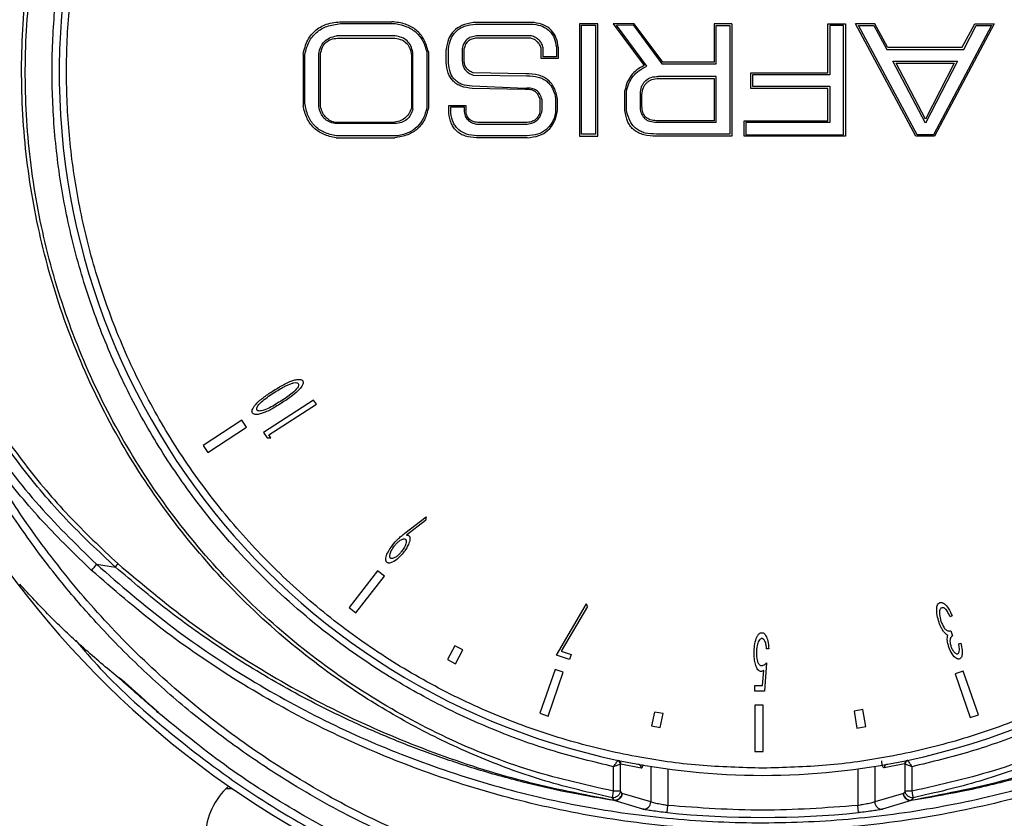
# Model space of a CAD drawing. Units: millimetres. Extents: x 10 to 416, y 10 to 287.
# Drawn here: x 60 to 88, y 195 to 217 of the extents above; entities that cross this region are included whole.
import ezdxf

# ---------------------------------------------------------------- set-up
doc = ezdxf.new("R2010")
doc.units = ezdxf.units.MM

msp = doc.modelspace()

# ---------------------------------------------------------------- linework, layer by layer
at = {"color": 7, "linetype": 'Continuous', "lineweight": 25}
for p, q in [((69.267, 217.14), (70.789, 217.14)), ((69.359, 217.195), (70.696, 217.195)), ((74.647, 217.171), (72.955, 217.171)), ((73.02, 217.129), (74.628, 217.129)), ((76.421, 217.138), (75.913, 217.138)), ((75.913, 217.138), (75.913, 214.011)), ((75.969, 217.101), (76.354, 217.101)), ((75.969, 214.074), (75.969, 217.101)), ((76.354, 217.101), (76.354, 214.074)), ((76.421, 214.011), (76.421, 217.138)), ((76.847, 217.138), (77.712, 215.977)), ((77.428, 217.138), (76.847, 217.138)), ((76.939, 217.101), (77.399, 217.104)), ((77.778, 215.956), (76.939, 217.101)), ((77.399, 217.104), (78.203, 216.021)), ((78.225, 216.068), (77.428, 217.138)), ((80.146, 217.138), (79.653, 217.138)), ((79.653, 217.138), (79.653, 216.068)), ((79.704, 216.021), (79.704, 217.09)), ((79.704, 217.09), (80.086, 217.09)), ((80.086, 217.09), (80.086, 214.074)), ((80.146, 217.138), (80.146, 214.011)), ((82.81, 215.772), (82.81, 217.138)), ((82.81, 217.138), (83.301, 217.138)), ((83.243, 217.09), (82.865, 217.09)), ((82.865, 217.09), (82.865, 215.715)), ((83.243, 214.053), (83.243, 217.09)), ((83.301, 217.138), (83.301, 214.011)), ((85.26, 214.011), (83.584, 217.138)), ((84.122, 217.138), (83.584, 217.138)), ((83.665, 217.09), (84.093, 217.09)), ((85.292, 214.053), (83.665, 217.09)), ((84.093, 217.09), (84.451, 216.421)), ((84.471, 216.486), (84.122, 217.138)), ((87.362, 217.09), (85.747, 214.053)), ((87.438, 217.138), (85.775, 214.011)), ((86.547, 216.486), (86.894, 217.138)), ((86.588, 216.421), (86.936, 217.09)), ((86.894, 217.138), (87.438, 217.138)), ((86.936, 217.09), (87.362, 217.09)), ((70.789, 216.799), (69.158, 216.799)), ((69.188, 216.737), (70.789, 216.737)), ((74.571, 216.799), (73.052, 216.799)), ((74.555, 216.737), (73.052, 216.737)), ((72.27, 216.047), (72.27, 216.441)), ((72.65, 216.447), (72.65, 216.137)), ((72.701, 216.137), (72.701, 216.447)), ((74.848, 216.172), (74.848, 216.461)), ((74.902, 216.216), (74.902, 216.47)), ((75.268, 216.486), (75.268, 216.216)), ((75.321, 216.486), (75.321, 216.172)), ((84.471, 216.486), (86.547, 216.486)), ((68.227, 216.285), (68.227, 214.859)), ((68.278, 214.932), (68.278, 216.285)), ((68.666, 214.838), (68.666, 216.304)), ((68.716, 214.838), (68.716, 216.304)), ((71.24, 216.264), (71.24, 214.793)), ((71.279, 214.775), (71.279, 216.341)), ((71.668, 216.341), (71.668, 214.808)), ((71.712, 216.355), (71.712, 214.808)), ((72.209, 216.068), (72.209, 216.421)), ((75.321, 216.172), (74.848, 216.172)), ((75.268, 216.216), (74.902, 216.216)), ((84.451, 216.421), (86.588, 216.421)), ((78.203, 216.021), (79.704, 216.021)), ((79.653, 216.068), (78.225, 216.068)), ((84.622, 216.102), (86.413, 216.102)), ((85.523, 214.376), (84.622, 216.102)), ((84.706, 216.047), (86.323, 216.047)), ((85.523, 214.488), (84.706, 216.047)), ((86.413, 216.102), (85.523, 214.376)), ((86.323, 216.047), (85.523, 214.488)), ((74.418, 215.748), (72.955, 215.772)), ((72.955, 215.711), (74.451, 215.693)), ((79.704, 215.675), (78.1, 215.675)), ((78.113, 215.618), (79.653, 215.618)), ((79.653, 215.618), (79.653, 214.442)), ((79.704, 214.392), (79.704, 215.675)), ((80.669, 215.772), (82.81, 215.772)), ((80.669, 215.342), (80.669, 215.772)), ((82.865, 215.715), (80.721, 215.715)), ((80.721, 215.715), (80.721, 215.401)), ((74.404, 215.342), (72.927, 215.401)), ((74.404, 215.308), (72.927, 215.342)), ((82.81, 215.342), (80.669, 215.342)), ((80.721, 215.401), (82.865, 215.401)), ((82.81, 214.442), (82.81, 215.342)), ((82.865, 215.401), (82.865, 214.392)), ((77.171, 214.724), (77.171, 215.282)), ((77.216, 214.724), (77.216, 215.247)), ((77.602, 214.76), (77.602, 215.247)), ((77.645, 214.847), (77.645, 215.174)), ((72.278, 214.655), (72.278, 214.87)), ((72.278, 214.87), (72.751, 214.87)), ((72.331, 214.829), (72.701, 214.829)), ((72.331, 214.655), (72.331, 214.829)), ((72.701, 214.829), (72.701, 214.724)), ((72.751, 214.87), (72.751, 214.724)), ((74.808, 215.057), (74.808, 214.691)), ((74.869, 214.724), (74.869, 215.026)), ((75.247, 215.052), (75.247, 214.655)), ((75.303, 214.724), (75.303, 215.003)), ((70.726, 214.395), (69.101, 214.395)), ((70.782, 214.362), (69.115, 214.362)), ((73.052, 214.347), (74.454, 214.347)), ((74.376, 214.392), (73.121, 214.392)), ((79.653, 214.442), (78.049, 214.442)), ((79.704, 214.392), (78.1, 214.392)), ((80.483, 214.011), (80.483, 214.442)), ((80.483, 214.442), (82.81, 214.442)), ((82.865, 214.392), (80.533, 214.392)), ((80.533, 214.392), (80.533, 214.053)), ((69.145, 213.97), (70.782, 213.97)), ((70.862, 214.025), (69.158, 214.025)), ((74.454, 214.025), (73.052, 214.025)), ((74.454, 213.97), (73.052, 213.97)), ((75.913, 214.011), (76.421, 214.011)), ((76.354, 214.074), (75.969, 214.074)), ((80.086, 214.074), (78.049, 214.074)), ((80.146, 214.011), (78.049, 214.011)), ((83.301, 214.011), (80.483, 214.011)), ((80.533, 214.053), (83.243, 214.053)), ((85.775, 214.011), (85.26, 214.011)), ((85.747, 214.053), (85.292, 214.053)), ((68.523, 206.682), (67.128, 205.785)), ((68.602, 206.57), (68.523, 206.682)), ((67.279, 205.719), (68.602, 206.57)), ((66.528, 206.126), (65.45, 205.422)), ((66.658, 205.927), (66.528, 206.126)), ((65.58, 205.223), (66.658, 205.927)), ((67.128, 205.785), (67.227, 205.631)), ((67.227, 205.631), (67.333, 205.635)), ((67.333, 205.635), (67.279, 205.719)), ((65.45, 205.422), (65.58, 205.223)), ((71.061, 202.986), (71.646, 203.436)), ((71.633, 203.34), (71.105, 202.931)), ((71.646, 203.436), (71.633, 203.34)), ((62.487, 202.121), (63.014, 202.045)), ((70.301, 201.936), (69.51, 200.921)), ((70.488, 201.79), (70.301, 201.936)), ((69.698, 200.775), (70.488, 201.79)), ((69.51, 200.921), (69.698, 200.775)), ((75.268, 199.601), (76.105, 201.023)), ((76.13, 200.944), (75.405, 199.711)), ((76.13, 200.944), (76.105, 201.023)), ((86.266, 200.686), (86.211, 200.666)), ((86.233, 200.272), (86.28, 200.135)), ((72.448, 199.855), (72.244, 199.472)), ((72.664, 199.743), (72.448, 199.855)), ((72.467, 199.358), (72.664, 199.743)), ((81.171, 199.774), (81.11, 199.774)), ((86.448, 199.913), (86.506, 199.933)), ((72.244, 199.472), (72.467, 199.358)), ((75.63, 199.475), (75.268, 199.601)), ((75.405, 199.711), (75.679, 199.616)), ((75.679, 199.616), (75.63, 199.475)), ((75.23, 199.199), (74.812, 197.982)), ((75.455, 199.122), (75.23, 199.199)), ((81.11, 199.387), (81.049, 198.593)), ((75.037, 197.905), (75.455, 199.122)), ((80.999, 198.756), (81.031, 199.172)), ((86.577, 199.155), (86.352, 199.078)), ((86.352, 199.078), (86.77, 197.861)), ((86.995, 197.938), (86.577, 199.155)), ((80.784, 198.593), (80.784, 198.756)), ((80.784, 198.756), (80.999, 198.756)), ((81.049, 198.593), (80.784, 198.593)), ((80.781, 198.211), (80.781, 196.924)), ((81.019, 198.211), (80.781, 198.211)), ((81.019, 196.924), (81.019, 198.211)), ((74.812, 197.982), (75.037, 197.905)), ((77.991, 198.016), (77.911, 197.635)), ((78.239, 197.979), (77.991, 198.016)), ((78.155, 197.583), (78.239, 197.979)), ((83.78, 198.085), (83.54, 198.044)), ((83.54, 198.044), (83.618, 197.57)), ((83.865, 197.614), (83.78, 198.085)), ((86.77, 197.861), (86.995, 197.938)), ((77.911, 197.635), (78.155, 197.583)), ((83.618, 197.57), (83.865, 197.614)), ((80.781, 196.924), (81.019, 196.924)), ((76.858, 195.816), (76.858, 196.497)), ((76.984, 196.675), (76.973, 196.667)), ((77.048, 196.574), (77.059, 196.577)), ((77.048, 195.816), (77.048, 196.574)), ((77.059, 196.577), (77.625, 196.467)), ((84.946, 196.577), (84.38, 196.467)), ((84.957, 196.574), (84.946, 196.577)), ((84.957, 195.816), (84.957, 196.574)), ((85.032, 196.667), (85.021, 196.675)), ((85.147, 196.497), (85.147, 195.816)), ((66.157, 195.96), (66.088, 195.891)), ((76.824, 195.633), (76.858, 195.816)), ((77.048, 195.816), (76.858, 195.816)), ((77.095, 195.755), (77.048, 195.816)), ((77.889, 195.519), (77.095, 195.755)), ((84.91, 195.755), (84.116, 195.519)), ((84.957, 195.816), (84.91, 195.755)), ((85.147, 195.816), (84.957, 195.816)), ((76.875, 195.568), (76.824, 195.633)), ((76.875, 195.558), (76.875, 195.568)), ((77.674, 195.32), (76.875, 195.558)), ((78.343, 195.221), (78.363, 195.42)), ((83.662, 195.221), (83.642, 195.42)), ((85.13, 195.558), (84.331, 195.32)), ((85.181, 195.633), (85.13, 195.568)), ((85.13, 195.568), (85.13, 195.558))]:
    msp.add_line(p, q, dxfattribs=at)
at = {"color": 8, "linetype": 'Continuous', "lineweight": 25}
for p, q in [((77.889, 196.507), (77.889, 195.519)), ((84.116, 196.507), (84.116, 195.519)), ((78.363, 196.437), (78.363, 195.42)), ((83.642, 196.437), (83.642, 195.42)), ((66.088, 195.891), (66.257, 195.891))]:
    msp.add_line(p, q, dxfattribs=at)
at = {"color": 7, "linetype": 'Continuous', "lineweight": 25}
for centre, radius, start, end in [((81.002, 217.305), 25.989, 325.3943, 214.6057), ((81.002, 215.805), 19.548, 281.8621, 258.1379), ((81.002, 217.305), 26, 189.8867, 259.0694), ((81.002, 217.305), 26, 280.9306, 350.1133), ((61.736, 202.587), 0.884, 314.1633, 328.1675), ((63.363, 201.868), 0.392, 136.1727, 153.1458), ((76.942, 196.565), 0.107, 5.0602, 73.0494), ((81.002, 215.805), 19.548, 258.1379, 281.8621), ((76.963, 196.581), 0.0962, 357.498, 76.9145), ((77.529, 196.471), 0.0964, 357.6501, 78.5649), ((84.476, 196.471), 0.0964, 101.4351, 182.3499), ((85.042, 196.581), 0.0962, 103.0776, 182.5005), ((85.063, 196.565), 0.107, 106.9507, 174.9398), ((67.502, 194.477), 2, 135, 180), ((77.689, 195.52), 0.2, 265.8771, 359.6774), ((84.316, 195.52), 0.2, 180.3226, 274.1229), ((81.002, 222.258), 27.167, 264.3828, 275.6172)]:
    msp.add_arc(centre, radius, start, end, dxfattribs=at)
for points, knots in [([(56.411, 215.392), (56.364, 216.242), (56.27, 217.936), (56.463, 220.479), (56.898, 222.991), (57.596, 225.447), (58.541, 227.816), (59.728, 230.077), (61.143, 232.205), (62.77, 234.176), (64.592, 235.969), (66.593, 237.567), (68.749, 238.95), (71.037, 240.1), (73.433, 241.012), (75.913, 241.665), (78.446, 242.077), (80.149, 242.128), (81.002, 242.153)], [0, 0, 0, 0, 0.062639, 0.124865, 0.18733, 0.250143, 0.312436, 0.374778, 0.437636, 0.500043, 0.562311, 0.625085, 0.68766, 0.749909, 0.812507, 0.87527, 0.937546, 1, 1, 1, 1]), ([(81.002, 242.153), (81.86, 242.127), (83.569, 242.076), (86.1, 241.663), (88.576, 241.011), (90.971, 240.1), (93.258, 238.948), (95.411, 237.567), (97.41, 235.972), (99.232, 234.179), (100.858, 232.211), (102.272, 230.085), (103.459, 227.826), (104.404, 225.459), (105.103, 223.007), (105.541, 220.493), (105.735, 217.941), (105.641, 216.243), (105.594, 215.392)], [0, 0, 0, 0, 0.062803, 0.125083, 0.187375, 0.250184, 0.312562, 0.374792, 0.437516, 0.500024, 0.562221, 0.624771, 0.687445, 0.749644, 0.812019, 0.874831, 0.937314, 1, 1, 1, 1]), ([(76.824, 195.633), (76.203, 195.775), (74.962, 196.059), (73.167, 196.717), (71.445, 197.522), (69.631, 198.586), (67.771, 199.96), (65.941, 201.692), (64.334, 203.635), (62.974, 205.758), (61.883, 208.029), (61.076, 210.418), (60.566, 212.887), (60.36, 215.4), (60.464, 217.922), (60.873, 220.411), (61.582, 222.832), (62.586, 225.15), (63.863, 227.327), (65.395, 229.334), (67.163, 231.138), (69.137, 232.712), (71.289, 234.035), (73.587, 235.086), (75.996, 235.84), (78.481, 236.32), (80.16, 236.38), (81.002, 236.41)], [0, 0, 0, 0, 0.031599, 0.06312, 0.094621, 0.125833, 0.16728, 0.209048, 0.250568, 0.292034, 0.333814, 0.375257, 0.416826, 0.458582, 0.50003, 0.541729, 0.583427, 0.624904, 0.666727, 0.708321, 0.749856, 0.791725, 0.833262, 0.874888, 0.916736, 0.958249, 1, 1, 1, 1]), ([(81.002, 236.41), (81.847, 236.38), (83.535, 236.319), (86.026, 235.837), (88.434, 235.08), (90.73, 234.027), (92.878, 232.704), (94.851, 231.13), (96.617, 229.326), (98.147, 227.321), (99.423, 225.143), (100.425, 222.827), (101.133, 220.407), (101.542, 217.917), (101.645, 215.398), (101.439, 212.886), (100.928, 210.416), (100.122, 208.03), (99.031, 205.759), (97.673, 203.637), (96.068, 201.696), (94.237, 199.963), (92.377, 198.588), (90.56, 197.522), (88.836, 196.717), (87.043, 196.059), (85.802, 195.775), (85.181, 195.633)], [0, 0, 0, 0, 0.0418523, 0.0837314, 0.1253699, 0.1668584, 0.2086857, 0.25023, 0.2917758, 0.3335961, 0.3750709, 0.4166937, 0.4584417, 0.49988, 0.5415793, 0.5831952, 0.6246138, 0.6663704, 0.7078453, 0.7493073, 0.7910642, 0.832485, 0.8740823, 0.9055057, 0.9368657, 0.9684021, 1, 1, 1, 1]), ([(76.858, 195.816), (76.038, 196.001), (74.399, 196.372), (72.06, 197.327), (69.862, 198.545), (67.836, 200.029), (66.009, 201.748), (64.406, 203.679), (63.052, 205.792), (61.967, 208.053), (61.167, 210.431), (60.662, 212.889), (60.462, 215.389), (60.569, 217.896), (60.979, 220.371), (61.687, 222.778), (62.684, 225.079), (63.954, 227.243), (65.477, 229.236), (67.232, 231.028), (69.193, 232.593), (71.33, 233.908), (73.611, 234.953), (76.003, 235.71), (78.471, 236.171), (80.979, 236.329), (83.49, 236.177), (85.966, 235.719), (88.364, 234.965), (90.647, 233.923), (92.785, 232.612), (94.75, 231.049), (96.509, 229.259), (98.034, 227.267), (99.308, 225.103), (100.31, 222.802), (101.02, 220.395), (101.433, 217.919), (101.543, 215.411), (101.345, 212.91), (100.843, 210.451), (100.045, 208.071), (98.961, 205.807), (97.609, 203.694), (96.008, 201.76), (94.18, 200.039), (92.152, 198.551), (89.951, 197.33), (87.609, 196.373), (85.968, 196.002), (85.147, 195.816)], [0, 0, 0, 0, 0.0209579, 0.0418514, 0.0627656, 0.0835152, 0.1043508, 0.1251749, 0.1459762, 0.1667931, 0.1875828, 0.2084212, 0.2292311, 0.2499955, 0.2708651, 0.2916712, 0.3124128, 0.333284, 0.3541138, 0.3748391, 0.3956957, 0.4165526, 0.4372875, 0.458116, 0.4789904, 0.4997675, 0.5206566, 0.541595, 0.5624385, 0.5831981, 0.6040452, 0.6248593, 0.6456749, 0.6665045, 0.6872875, 0.7081554, 0.7289693, 0.7497297, 0.7706203, 0.7914429, 0.8121802, 0.8330649, 0.8539017, 0.8746474, 0.8955067, 0.9163681, 0.9371344, 0.9580952, 0.9790204, 1, 1, 1, 1]), ([(76.858, 196.497), (76.307, 196.63), (75.204, 196.896), (73.573, 197.483), (71.97, 198.213), (70.218, 199.217), (68.391, 200.542), (66.567, 202.251), (65.099, 204.029), (63.95, 205.786), (63.077, 207.45), (62.369, 209.178), (61.836, 210.933), (61.471, 212.709), (61.275, 214.46), (61.234, 216.192), (61.341, 217.892), (61.593, 219.576), (61.996, 221.26), (62.556, 222.931), (63.368, 224.779), (64.493, 226.736), (66.001, 228.73), (67.614, 230.377), (69.24, 231.706), (70.802, 232.749), (72.445, 233.636), (74.135, 234.35), (75.863, 234.901), (77.583, 235.281), (79.301, 235.505), (81.002, 235.578), (82.704, 235.505), (84.421, 235.281), (86.142, 234.901), (88.065, 234.288), (90.13, 233.376), (92.272, 232.087), (94.08, 230.657), (95.573, 229.18), (96.775, 227.737), (97.83, 226.196), (98.719, 224.591), (99.449, 222.932), (100.008, 221.261), (100.412, 219.576), (100.664, 217.892), (100.771, 216.192), (100.73, 214.461), (100.534, 212.709), (100.127, 210.732), (99.438, 208.583), (98.382, 206.317), (97.151, 204.368), (95.84, 202.728), (94.532, 201.38), (93.111, 200.168), (91.609, 199.115), (90.035, 198.213), (88.432, 197.483), (86.801, 196.896), (85.698, 196.63), (85.147, 196.497)], [0, 0, 0, 0, 0.014701, 0.029405, 0.044869, 0.060338, 0.081685, 0.10325, 0.124991, 0.141303, 0.157619, 0.173638, 0.189662, 0.205126, 0.220595, 0.235295, 0.25, 0.2647, 0.279405, 0.294869, 0.310338, 0.331685, 0.35325, 0.374991, 0.391303, 0.407619, 0.423638, 0.439662, 0.455126, 0.470595, 0.485295, 0.5, 0.5147, 0.529405, 0.544869, 0.560338, 0.581685, 0.60325, 0.624991, 0.641303, 0.657619, 0.673638, 0.689662, 0.705126, 0.720595, 0.735295, 0.75, 0.7647, 0.779405, 0.794869, 0.810338, 0.831685, 0.85325, 0.874991, 0.891303, 0.907619, 0.923638, 0.939662, 0.955126, 0.970595, 0.985297, 1, 1, 1, 1]), ([(81.002, 196.458), (80.412, 196.473), (79.232, 196.504), (77.442, 196.761), (75.648, 197.181), (73.845, 197.797), (72.087, 198.597), (70.385, 199.591), (68.781, 200.761), (67.297, 202.101), (65.958, 203.585), (64.788, 205.188), (63.793, 206.89), (62.993, 208.648), (62.378, 210.451), (61.956, 212.245), (61.708, 214.035), (61.628, 215.806), (61.708, 217.576), (61.956, 219.366), (62.378, 221.16), (62.994, 222.963), (63.794, 224.721), (64.788, 226.423), (65.958, 228.027), (67.298, 229.511), (68.782, 230.85), (70.385, 232.02), (72.087, 233.015), (73.845, 233.814), (75.648, 234.43), (77.442, 234.85), (79.232, 235.107), (80.412, 235.138), (81.002, 235.153)], [0, 0, 0, 0, 0.029126, 0.058248, 0.089125, 0.119994, 0.152157, 0.184313, 0.217161, 0.25, 0.282848, 0.315687, 0.347851, 0.380006, 0.410883, 0.441752, 0.47088, 0.5, 0.529129, 0.558248, 0.589125, 0.619994, 0.652157, 0.684313, 0.717161, 0.75, 0.782848, 0.815687, 0.847851, 0.880006, 0.910883, 0.941752, 0.970878, 1, 1, 1, 1]), ([(81.002, 235.153), (81.593, 235.138), (82.773, 235.107), (84.563, 234.85), (86.357, 234.43), (88.16, 233.814), (89.918, 233.014), (91.62, 232.02), (93.224, 230.85), (94.708, 229.51), (96.047, 228.026), (97.217, 226.422), (98.211, 224.721), (99.011, 222.963), (99.627, 221.16), (100.049, 219.366), (100.297, 217.576), (100.377, 215.805), (100.297, 214.035), (100.049, 212.245), (99.626, 210.451), (99.011, 208.648), (98.211, 206.89), (97.217, 205.188), (96.047, 203.584), (94.707, 202.1), (93.223, 200.761), (91.619, 199.591), (89.918, 198.596), (88.16, 197.797), (86.357, 197.181), (84.563, 196.761), (82.773, 196.504), (81.592, 196.473), (81.002, 196.458)], [0, 0, 0, 0, 0.029126, 0.058248, 0.089125, 0.119994, 0.152157, 0.184313, 0.217161, 0.25, 0.282848, 0.315687, 0.347851, 0.380006, 0.410883, 0.441752, 0.47088, 0.5, 0.529129, 0.558248, 0.589125, 0.619994, 0.652157, 0.684313, 0.717161, 0.75, 0.782848, 0.815687, 0.847851, 0.880006, 0.910883, 0.941752, 0.970878, 1, 1, 1, 1]), ([(68.227, 216.285), (68.262, 216.422), (68.326, 216.679), (68.579, 216.988), (68.941, 217.169), (69.213, 217.186), (69.359, 217.195)], [0, 0, 0, 0, 0.262212, 0.492296, 0.726658, 1, 1, 1, 1]), ([(68.278, 216.285), (68.309, 216.406), (68.37, 216.635), (68.59, 216.914), (68.901, 217.092), (69.14, 217.123), (69.267, 217.14)], [0, 0, 0, 0, 0.261869, 0.494983, 0.730846, 1, 1, 1, 1]), ([(71.712, 216.355), (71.678, 216.475), (71.612, 216.702), (71.384, 216.977), (71.067, 217.151), (70.825, 217.18), (70.696, 217.195)], [0, 0, 0, 0, 0.259938, 0.492752, 0.729531, 1, 1, 1, 1]), ([(70.789, 217.14), (70.9, 217.119), (71.111, 217.078), (71.382, 216.906), (71.578, 216.654), (71.637, 216.449), (71.668, 216.341)], [0, 0, 0, 0, 0.2645175, 0.501645, 0.7378825, 1, 1, 1, 1]), ([(72.955, 217.171), (72.849, 217.149), (72.652, 217.11), (72.405, 216.949), (72.247, 216.708), (72.222, 216.52), (72.209, 216.421)], [0, 0, 0, 0, 0.2785646, 0.5157794, 0.7442637, 1, 1, 1, 1]), ([(72.27, 216.441), (72.287, 216.538), (72.312, 216.679), (72.404, 216.84), (72.519, 216.971), (72.727, 217.092), (72.917, 217.116), (73.02, 217.129)], [0, 0, 0, 0, 0.260986, 0.377931, 0.491286, 0.725567, 1, 1, 1, 1]), ([(74.628, 217.129), (74.717, 217.113), (74.883, 217.082), (75.092, 216.944), (75.228, 216.736), (75.254, 216.573), (75.268, 216.486)], [0, 0, 0, 0, 0.270582, 0.505226, 0.736984, 1, 1, 1, 1]), ([(75.321, 216.486), (75.306, 216.579), (75.278, 216.752), (75.134, 216.974), (74.914, 217.121), (74.74, 217.153), (74.647, 217.171)], [0, 0, 0, 0, 0.265602, 0.498476, 0.732191, 1, 1, 1, 1]), ([(68.666, 216.304), (68.68, 216.369), (68.706, 216.493), (68.813, 216.649), (68.969, 216.757), (69.093, 216.785), (69.158, 216.799)], [0, 0, 0, 0, 0.264157, 0.499718, 0.735433, 1, 1, 1, 1]), ([(68.716, 216.304), (68.729, 216.366), (68.752, 216.482), (68.854, 216.627), (69.007, 216.717), (69.125, 216.73), (69.188, 216.737)], [0, 0, 0, 0, 0.267797, 0.500003, 0.732208, 1, 1, 1, 1]), ([(71.279, 216.341), (71.264, 216.404), (71.236, 216.521), (71.128, 216.668), (70.974, 216.766), (70.853, 216.788), (70.789, 216.799)], [0, 0, 0, 0, 0.262612, 0.496919, 0.732908, 1, 1, 1, 1]), ([(70.789, 216.737), (70.852, 216.725), (70.969, 216.702), (71.117, 216.6), (71.212, 216.447), (71.231, 216.328), (71.24, 216.264)], [0, 0, 0, 0, 0.265422, 0.498218, 0.731997, 1, 1, 1, 1]), ([(73.052, 216.799), (73, 216.792), (72.901, 216.778), (72.773, 216.705), (72.684, 216.59), (72.662, 216.496), (72.65, 216.447)], [0, 0, 0, 0, 0.272317, 0.508826, 0.740486, 1, 1, 1, 1]), ([(73.052, 216.737), (73.008, 216.732), (72.925, 216.723), (72.816, 216.663), (72.737, 216.568), (72.713, 216.489), (72.701, 216.447)], [0, 0, 0, 0, 0.267775, 0.503724, 0.737638, 1, 1, 1, 1]), ([(74.848, 216.461), (74.835, 216.495), (74.809, 216.561), (74.742, 216.643), (74.656, 216.705), (74.589, 216.726), (74.555, 216.737)], [0, 0, 0, 0, 0.259932, 0.501928, 0.74291, 1, 1, 1, 1]), ([(74.902, 216.47), (74.89, 216.511), (74.866, 216.589), (74.792, 216.688), (74.692, 216.762), (74.613, 216.786), (74.571, 216.799)], [0, 0, 0, 0, 0.256754, 0.494909, 0.735774, 1, 1, 1, 1]), ([(72.927, 215.342), (72.824, 215.354), (72.675, 215.371), (72.503, 215.457), (72.4, 215.539), (72.319, 215.642), (72.235, 215.816), (72.22, 215.964), (72.209, 216.068)], [0, 0, 0, 0, 0.269939, 0.387814, 0.500117, 0.612404, 0.730231, 1, 1, 1, 1]), ([(72.927, 215.401), (72.833, 215.41), (72.699, 215.425), (72.542, 215.5), (72.448, 215.573), (72.374, 215.666), (72.296, 215.821), (72.281, 215.954), (72.27, 216.047)], [0, 0, 0, 0, 0.270841, 0.389025, 0.501478, 0.613718, 0.731292, 1, 1, 1, 1]), ([(72.65, 216.137), (72.653, 216.086), (72.659, 215.991), (72.72, 215.863), (72.821, 215.764), (72.909, 215.729), (72.955, 215.711)], [0, 0, 0, 0, 0.26606, 0.502677, 0.737839, 1, 1, 1, 1]), ([(72.955, 215.772), (72.917, 215.788), (72.844, 215.82), (72.76, 215.905), (72.71, 216.014), (72.704, 216.094), (72.701, 216.137)], [0, 0, 0, 0, 0.2599963, 0.4956857, 0.733707, 1, 1, 1, 1]), ([(77.712, 215.977), (77.641, 215.941), (77.505, 215.871), (77.342, 215.708), (77.224, 215.51), (77.189, 215.359), (77.171, 215.282)], [0, 0, 0, 0, 0.257271, 0.498798, 0.740956, 1, 1, 1, 1]), ([(77.216, 215.247), (77.235, 215.327), (77.27, 215.481), (77.392, 215.685), (77.562, 215.85), (77.705, 215.92), (77.778, 215.956)], [0, 0, 0, 0, 0.258411, 0.499689, 0.74113, 1, 1, 1, 1]), ([(75.303, 215.003), (75.282, 215.118), (75.253, 215.282), (75.143, 215.468), (75.041, 215.576), (74.916, 215.658), (74.71, 215.739), (74.538, 215.744), (74.418, 215.748)], [0, 0, 0, 0, 0.2658122, 0.3823261, 0.4940049, 0.6065515, 0.725544, 1, 1, 1, 1]), ([(74.451, 215.693), (74.557, 215.689), (74.709, 215.683), (74.891, 215.613), (75.003, 215.543), (75.094, 215.45), (75.196, 215.292), (75.226, 215.15), (75.247, 215.052)], [0, 0, 0, 0, 0.276042, 0.396282, 0.50994, 0.622173, 0.738327, 1, 1, 1, 1]), ([(77.602, 215.247), (77.615, 215.311), (77.635, 215.403), (77.698, 215.506), (77.775, 215.589), (77.911, 215.662), (78.034, 215.671), (78.1, 215.675)], [0, 0, 0, 0, 0.265836, 0.383818, 0.497261, 0.729342, 1, 1, 1, 1]), ([(77.645, 215.174), (77.654, 215.239), (77.668, 215.332), (77.724, 215.438), (77.778, 215.502), (77.844, 215.552), (77.954, 215.603), (78.048, 215.612), (78.113, 215.618)], [0, 0, 0, 0, 0.269068, 0.387015, 0.49961, 0.612261, 0.730368, 1, 1, 1, 1]), ([(63.014, 202.045), (62.547, 202.481), (61.615, 203.35), (60.385, 204.814), (59.289, 206.379), (58.349, 208.044), (57.571, 209.789), (56.967, 211.597), (56.524, 213.459), (56.382, 214.729), (56.31, 215.367)], [0, 0, 0, 0, 0.1252459, 0.2496192, 0.3742415, 0.4998457, 0.6245584, 0.7489033, 0.8740054, 1, 1, 1, 1]), ([(56.411, 215.392), (56.483, 214.758), (56.626, 213.495), (57.069, 211.643), (57.671, 209.845), (58.446, 208.111), (59.381, 206.455), (60.471, 204.898), (61.693, 203.442), (62.617, 202.575), (63.081, 202.14)], [0, 0, 0, 0, 0.126017, 0.251131, 0.375476, 0.500181, 0.625772, 0.750381, 0.874746, 1, 1, 1, 1]), ([(74.869, 215.026), (74.855, 215.08), (74.834, 215.158), (74.772, 215.242), (74.718, 215.289), (74.653, 215.323), (74.548, 215.351), (74.463, 215.346), (74.404, 215.342)], [0, 0, 0, 0, 0.2622956, 0.3775955, 0.4886853, 0.6014167, 0.7214014, 1, 1, 1, 1]), ([(74.808, 215.057), (74.791, 215.1), (74.76, 215.18), (74.665, 215.27), (74.541, 215.315), (74.452, 215.31), (74.404, 215.308)], [0, 0, 0, 0, 0.261786, 0.492258, 0.727019, 1, 1, 1, 1]), ([(69.145, 213.97), (69.026, 213.995), (68.801, 214.041), (68.514, 214.234), (68.312, 214.515), (68.257, 214.74), (68.227, 214.859)], [0, 0, 0, 0, 0.262884, 0.498471, 0.734888, 1, 1, 1, 1]), ([(69.158, 214.025), (69.039, 214.05), (68.814, 214.097), (68.531, 214.294), (68.342, 214.583), (68.3, 214.811), (68.278, 214.932)], [0, 0, 0, 0, 0.263918, 0.497813, 0.732906, 1, 1, 1, 1]), ([(69.115, 214.362), (69.056, 214.378), (68.943, 214.407), (68.803, 214.513), (68.705, 214.66), (68.679, 214.776), (68.666, 214.838)], [0, 0, 0, 0, 0.259513, 0.494885, 0.733024, 1, 1, 1, 1]), ([(69.101, 214.395), (69.052, 214.415), (68.956, 214.453), (68.839, 214.555), (68.755, 214.685), (68.73, 214.785), (68.716, 214.838)], [0, 0, 0, 0, 0.258387, 0.498148, 0.73889, 1, 1, 1, 1]), ([(71.24, 214.793), (71.218, 214.738), (71.176, 214.631), (71.058, 214.505), (70.904, 214.422), (70.787, 214.404), (70.726, 214.395)], [0, 0, 0, 0, 0.256237, 0.49207, 0.732161, 1, 1, 1, 1]), ([(71.712, 214.808), (71.683, 214.693), (71.628, 214.475), (71.422, 214.205), (71.13, 214.028), (70.903, 213.99), (70.782, 213.97)], [0, 0, 0, 0, 0.260455, 0.493903, 0.730681, 1, 1, 1, 1]), ([(71.668, 214.808), (71.641, 214.705), (71.589, 214.509), (71.411, 214.264), (71.162, 214.093), (70.965, 214.049), (70.862, 214.025)], [0, 0, 0, 0, 0.263871, 0.501124, 0.737769, 1, 1, 1, 1]), ([(78.049, 214.442), (77.99, 214.446), (77.904, 214.452), (77.805, 214.499), (77.746, 214.544), (77.701, 214.603), (77.655, 214.702), (77.649, 214.787), (77.645, 214.847)], [0, 0, 0, 0, 0.272822, 0.390061, 0.50091, 0.611625, 0.728484, 1, 1, 1, 1]), ([(56.068, 214.764), (56.183, 213.964), (56.411, 212.37), (57.116, 210.055), (58.074, 207.835), (59.302, 205.752), (60.757, 203.813), (61.909, 202.686), (62.487, 202.121)], [0, 0, 0, 0, 0.1674161, 0.3334276, 0.4999439, 0.6671799, 0.8331059, 1, 1, 1, 1]), ([(71.279, 214.775), (71.261, 214.716), (71.227, 214.604), (71.115, 214.47), (70.961, 214.384), (70.844, 214.37), (70.782, 214.362)], [0, 0, 0, 0, 0.262447, 0.496869, 0.732999, 1, 1, 1, 1]), ([(73.052, 213.97), (72.947, 213.978), (72.795, 213.989), (72.614, 214.067), (72.505, 214.143), (72.416, 214.242), (72.32, 214.408), (72.295, 214.554), (72.278, 214.655)], [0, 0, 0, 0, 0.273515, 0.392915, 0.506173, 0.618546, 0.735405, 1, 1, 1, 1]), ([(73.052, 214.025), (72.956, 214.034), (72.777, 214.05), (72.579, 214.159), (72.468, 214.28), (72.377, 214.43), (72.35, 214.563), (72.331, 214.655)], [0, 0, 0, 0, 0.272459, 0.505644, 0.619064, 0.736552, 1, 1, 1, 1]), ([(72.701, 214.724), (72.709, 214.676), (72.723, 214.585), (72.798, 214.468), (72.911, 214.384), (73.003, 214.36), (73.052, 214.347)], [0, 0, 0, 0, 0.258148, 0.490963, 0.728707, 1, 1, 1, 1]), ([(73.121, 214.392), (73.069, 214.397), (72.996, 214.403), (72.909, 214.442), (72.857, 214.479), (72.814, 214.527), (72.77, 214.606), (72.759, 214.676), (72.751, 214.724)], [0, 0, 0, 0, 0.276498, 0.396804, 0.510431, 0.622561, 0.738577, 1, 1, 1, 1]), ([(74.808, 214.691), (74.794, 214.644), (74.774, 214.575), (74.717, 214.502), (74.649, 214.443), (74.532, 214.395), (74.431, 214.393), (74.376, 214.392)], [0, 0, 0, 0, 0.250668, 0.364877, 0.477431, 0.715833, 1, 1, 1, 1]), ([(74.454, 214.347), (74.509, 214.356), (74.611, 214.374), (74.742, 214.454), (74.833, 214.575), (74.857, 214.673), (74.869, 214.724)], [0, 0, 0, 0, 0.270914, 0.508211, 0.741023, 1, 1, 1, 1]), ([(74.454, 213.97), (74.566, 213.983), (74.775, 214.006), (75.047, 214.162), (75.234, 214.413), (75.279, 214.616), (75.303, 214.724)], [0, 0, 0, 0, 0.269248, 0.502906, 0.734956, 1, 1, 1, 1]), ([(75.247, 214.655), (75.219, 214.563), (75.166, 214.388), (74.986, 214.178), (74.74, 214.05), (74.554, 214.034), (74.454, 214.025)], [0, 0, 0, 0, 0.261614, 0.494482, 0.730376, 1, 1, 1, 1]), ([(78.049, 214.011), (77.929, 214.016), (77.758, 214.023), (77.552, 214.101), (77.427, 214.179), (77.326, 214.283), (77.218, 214.458), (77.19, 214.615), (77.171, 214.724)], [0, 0, 0, 0, 0.281901, 0.403186, 0.516682, 0.627768, 0.742164, 1, 1, 1, 1]), ([(78.049, 214.074), (77.943, 214.076), (77.791, 214.077), (77.605, 214.145), (77.489, 214.216), (77.392, 214.311), (77.282, 214.474), (77.243, 214.622), (77.216, 214.724)], [0, 0, 0, 0, 0.268623, 0.3871121, 0.5004537, 0.6137305, 0.7320335, 1, 1, 1, 1]), ([(78.1, 214.392), (78.035, 214.393), (77.916, 214.394), (77.78, 214.454), (77.701, 214.527), (77.637, 214.619), (77.616, 214.703), (77.602, 214.76)], [0, 0, 0, 0, 0.280399, 0.515291, 0.627401, 0.742563, 1, 1, 1, 1]), ([(67.407, 206.947), (67.464, 206.982), (67.61, 207.074), (67.797, 207.173), (67.971, 207.237), (68.065, 207.258), (68.139, 207.258), (68.182, 207.248), (68.208, 207.229), (68.216, 207.217), (68.218, 207.214)], [0, 0, 0, 0, 0.2230272, 0.5779065, 0.7063455, 0.8416805, 0.8967768, 0.9524992, 0.9866089, 1, 1, 1, 1]), ([(68.097, 207.139), (68.1, 207.131), (68.107, 207.115), (68.099, 207.073), (68.05, 206.984), (67.932, 206.874), (67.769, 206.756), (67.657, 206.684), (67.601, 206.648)], [0, 0, 0, 0, 0.035416, 0.071229, 0.1692392, 0.4508253, 0.724804, 1, 1, 1, 1]), ([(68.218, 207.214), (68.223, 207.205), (68.231, 207.186), (68.231, 207.147), (68.204, 207.074), (68.108, 206.949), (67.91, 206.78), (67.733, 206.665), (67.63, 206.598)], [0, 0, 0, 0, 0.034399, 0.068623, 0.127711, 0.292261, 0.58769, 1, 1, 1, 1]), ([(67.794, 207.099), (67.825, 207.113), (67.881, 207.138), (67.966, 207.164), (68.032, 207.17), (68.076, 207.16), (68.09, 207.148), (68.096, 207.141), (68.097, 207.139)], [0, 0, 0, 0, 0.311105, 0.570727, 0.832546, 0.912995, 0.985048, 1, 1, 1, 1]), ([(66.821, 206.324), (66.817, 206.334), (66.807, 206.354), (66.809, 206.396), (66.839, 206.476), (66.95, 206.613), (67.149, 206.779), (67.32, 206.89), (67.407, 206.947)], [0, 0, 0, 0, 0.036099, 0.072149, 0.137628, 0.316133, 0.6547, 1, 1, 1, 1]), ([(66.947, 206.407), (66.943, 206.415), (66.937, 206.431), (66.945, 206.472), (66.992, 206.56), (67.111, 206.668), (67.27, 206.79), (67.383, 206.864), (67.44, 206.901)], [0, 0, 0, 0, 0.035294, 0.070945, 0.166953, 0.444257, 0.721332, 1, 1, 1, 1]), ([(67.44, 206.901), (67.497, 206.936), (67.583, 206.989), (67.701, 207.054), (67.763, 207.084), (67.794, 207.099)], [0, 0, 0, 0, 0.492084, 0.745827, 1, 1, 1, 1]), ([(67.63, 206.598), (67.573, 206.562), (67.427, 206.471), (67.241, 206.369), (67.067, 206.304), (66.974, 206.282), (66.9, 206.281), (66.858, 206.291), (66.832, 206.309), (66.824, 206.321), (66.821, 206.324)], [0, 0, 0, 0, 0.223248, 0.578309, 0.706223, 0.84347, 0.89781, 0.952748, 0.984914, 1, 1, 1, 1]), ([(67.601, 206.648), (67.545, 206.612), (67.432, 206.541), (67.257, 206.445), (67.117, 206.387), (67.021, 206.377), (66.985, 206.381), (66.959, 206.392), (66.951, 206.402), (66.947, 206.407)], [0, 0, 0, 0, 0.2749386, 0.5500182, 0.8266805, 0.8868691, 0.9474862, 0.9725001, 1, 1, 1, 1]), ([(103.28, 206.344), (102.92, 205.668), (102.199, 204.315), (100.886, 202.423), (99.418, 200.652), (97.788, 199.027), (96.017, 197.558), (94.119, 196.258), (92.108, 195.14), (90.002, 194.211), (87.82, 193.48), (85.58, 192.954), (83.301, 192.636), (81.002, 192.529), (78.704, 192.636), (76.425, 192.954), (74.184, 193.48), (72.002, 194.211), (69.897, 195.14), (67.886, 196.258), (65.987, 197.558), (64.216, 199.027), (62.587, 200.653), (61.119, 202.424), (59.806, 204.315), (59.085, 205.668), (58.725, 206.344)], [0, 0, 0, 0, 0.0417418, 0.0835522, 0.1252472, 0.16693, 0.2086762, 0.2503088, 0.2919312, 0.3336211, 0.3752035, 0.4167836, 0.4584403, 0.5, 0.5415685, 0.5832252, 0.6247965, 0.6663877, 0.7080776, 0.7496912, 0.7913326, 0.8330789, 0.8747529, 0.9164566, 0.9582626, 1, 1, 1, 1]), ([(62.352, 201.953), (61.895, 202.394), (60.981, 203.276), (59.765, 204.749), (59.072, 205.812), (58.725, 206.344)], [0, 0, 0, 0, 0.333153, 0.666619, 1, 1, 1, 1]), ([(81.002, 192.344), (80.247, 192.364), (78.73, 192.404), (76.463, 192.725), (74.214, 193.242), (72.003, 193.975), (69.851, 194.916), (67.984, 195.953), (66.382, 197.019), (65.019, 198.066), (63.706, 199.227), (62.494, 200.463), (61.376, 201.768), (60.353, 203.144), (59.388, 204.632), (58.83, 205.695), (58.546, 206.235)], [0, 0, 0, 0, 0.081333, 0.163394, 0.246193, 0.329741, 0.414048, 0.499127, 0.559734, 0.621548, 0.684573, 0.748811, 0.808429, 0.870164, 0.93402, 1, 1, 1, 1]), ([(103.459, 206.235), (103.078, 205.522), (102.333, 204.128), (101, 202.224), (99.65, 200.604), (98.306, 199.234), (96.994, 198.073), (95.631, 197.025), (94.192, 196.066), (92.677, 195.201), (91.084, 194.436), (89.451, 193.788), (87.606, 193.2), (85.545, 192.726), (83.277, 192.404), (81.758, 192.364), (81.002, 192.344)], [0, 0, 0, 0, 0.087349, 0.17094, 0.250782, 0.315017, 0.378042, 0.439863, 0.500483, 0.564415, 0.627913, 0.690982, 0.753625, 0.836483, 0.918604, 1, 1, 1, 1]), ([(70.721, 202.665), (70.764, 202.716), (70.837, 202.8), (70.955, 202.903), (71.026, 202.959), (71.061, 202.986)], [0, 0, 0, 0, 0.427167, 0.713089, 1, 1, 1, 1]), ([(70.768, 202.632), (70.79, 202.657), (70.833, 202.709), (70.909, 202.774), (70.975, 202.816), (71.025, 202.827), (71.052, 202.827), (71.066, 202.819), (71.073, 202.815)], [0, 0, 0, 0, 0.2647113, 0.5300338, 0.7966316, 0.873647, 0.9355119, 1, 1, 1, 1]), ([(71.073, 202.815), (71.079, 202.809), (71.09, 202.796), (71.097, 202.765), (71.091, 202.696), (71.05, 202.593), (70.994, 202.516), (70.965, 202.476)], [0, 0, 0, 0, 0.065512, 0.131612, 0.249021, 0.606981, 1, 1, 1, 1]), ([(71.17, 202.915), (71.177, 202.908), (71.191, 202.894), (71.201, 202.858), (71.2, 202.781), (71.161, 202.674), (71.094, 202.55), (71.039, 202.477), (71.011, 202.44)], [0, 0, 0, 0, 0.054421, 0.109293, 0.204407, 0.485273, 0.740294, 1, 1, 1, 1]), ([(71.105, 202.931), (71.114, 202.931), (71.133, 202.931), (71.156, 202.925), (71.167, 202.917), (71.17, 202.915)], [0, 0, 0, 0, 0.41759, 0.840342, 1, 1, 1, 1]), ([(70.563, 202.173), (70.555, 202.181), (70.539, 202.197), (70.528, 202.238), (70.53, 202.32), (70.586, 202.475), (70.668, 202.591), (70.721, 202.665)], [0, 0, 0, 0, 0.060191, 0.120779, 0.227161, 0.505502, 1, 1, 1, 1]), ([(70.661, 202.293), (70.655, 202.299), (70.644, 202.31), (70.636, 202.341), (70.641, 202.406), (70.681, 202.511), (70.737, 202.589), (70.768, 202.632)], [0, 0, 0, 0, 0.063181, 0.126372, 0.240553, 0.578336, 1, 1, 1, 1]), ([(71.011, 202.44), (70.968, 202.389), (70.881, 202.287), (70.756, 202.193), (70.658, 202.158), (70.612, 202.152), (70.579, 202.162), (70.567, 202.17), (70.563, 202.173)], [0, 0, 0, 0, 0.360663, 0.724026, 0.822268, 0.921477, 0.970308, 1, 1, 1, 1]), ([(70.965, 202.476), (70.944, 202.451), (70.901, 202.399), (70.825, 202.334), (70.758, 202.292), (70.709, 202.281), (70.682, 202.28), (70.668, 202.288), (70.661, 202.293)], [0, 0, 0, 0, 0.264717, 0.529814, 0.79609, 0.872753, 0.933101, 1, 1, 1, 1]), ([(99.653, 201.953), (99.048, 201.427), (97.838, 200.377), (95.822, 198.985), (93.662, 197.743), (91.329, 196.678), (88.877, 195.821), (86.309, 195.192), (83.677, 194.807), (81.003, 194.678), (78.329, 194.807), (75.697, 195.192), (73.129, 195.821), (70.678, 196.677), (68.344, 197.742), (66.184, 198.984), (64.167, 200.377), (62.957, 201.427), (62.352, 201.953)], [0, 0, 0, 0, 0.058798, 0.117597, 0.179442, 0.241322, 0.305385, 0.369491, 0.434717, 0.5, 0.565218, 0.630509, 0.694551, 0.758678, 0.820494, 0.882403, 0.94117, 1, 1, 1, 1]), ([(62.487, 202.121), (63.148, 201.55), (64.458, 200.418), (66.596, 198.98), (68.805, 197.756), (71.114, 196.743), (73.512, 195.942), (75.991, 195.363), (78.499, 195.017), (81.018, 194.903), (83.537, 195.02), (86.044, 195.369), (88.523, 195.95), (90.917, 196.753), (93.221, 197.766), (95.422, 198.988), (97.553, 200.423), (98.859, 201.551), (99.518, 202.121)], [0, 0, 0, 0, 0.0645691, 0.127908, 0.1900242, 0.2509255, 0.3138461, 0.3763923, 0.4385726, 0.500396, 0.5621977, 0.6243621, 0.6868979, 0.7498139, 0.8105361, 0.8724695, 0.9356215, 1, 1, 1, 1]), ([(76.875, 195.558), (76.492, 195.621), (75.681, 195.756), (74.412, 196.041), (73.11, 196.399), (71.829, 196.824), (70.618, 197.291), (69.226, 197.905), (67.679, 198.701), (66.016, 199.719), (64.453, 200.824), (63.491, 201.641), (63.014, 202.045)], [0, 0, 0, 0, 0.075054, 0.158806, 0.25126, 0.335907, 0.419527, 0.502122, 0.630061, 0.755684, 0.878995, 1, 1, 1, 1]), ([(63.081, 202.14), (63.738, 201.587), (65.048, 200.487), (67.199, 199.08), (69.465, 197.86), (71.848, 196.86), (74.322, 196.058), (76.023, 195.731), (76.875, 195.568)], [0, 0, 0, 0, 0.1664472, 0.3317713, 0.497496, 0.6647652, 0.8321935, 1, 1, 1, 1]), ([(85.13, 195.568), (85.982, 195.732), (87.683, 196.058), (90.157, 196.86), (92.54, 197.86), (94.806, 199.08), (96.957, 200.487), (98.267, 201.587), (98.924, 202.14)], [0, 0, 0, 0, 0.167806, 0.335234, 0.502504, 0.668228, 0.833553, 1, 1, 1, 1]), ([(98.991, 202.045), (98.35, 201.508), (97.05, 200.421), (94.892, 199.011), (92.903, 197.952), (91.148, 197.188), (89.655, 196.637), (88.11, 196.17), (86.589, 195.803), (85.595, 195.636), (85.13, 195.558)], [0, 0, 0, 0, 0.161829, 0.327774, 0.497847, 0.597045, 0.69778, 0.80529, 0.908953, 1, 1, 1, 1]), ([(63.032, 199.026), (62.713, 199.293), (62.091, 199.813), (61.198, 200.659), (60.629, 201.27), (60.354, 201.566)], [0, 0, 0, 0, 0.352912, 0.686208, 1, 1, 1, 1]), ([(85.901, 200.508), (85.882, 200.572), (85.844, 200.701), (85.831, 200.858), (85.85, 200.966), (85.871, 201.016), (85.901, 201.046), (85.92, 201.054), (85.928, 201.058)], [0, 0, 0, 0, 0.340227, 0.683899, 0.790073, 0.896993, 0.952941, 1, 1, 1, 1]), ([(85.977, 200.913), (85.969, 200.908), (85.951, 200.9), (85.928, 200.871), (85.909, 200.811), (85.91, 200.695), (85.936, 200.6), (85.953, 200.54)], [0, 0, 0, 0, 0.071815, 0.144018, 0.269152, 0.531927, 1, 1, 1, 1]), ([(85.928, 201.058), (85.94, 201.061), (85.965, 201.066), (86.01, 201.054), (86.083, 201.006), (86.178, 200.88), (86.234, 200.758), (86.266, 200.686)], [0, 0, 0, 0, 0.0686357, 0.1377809, 0.2526562, 0.5558413, 1, 1, 1, 1]), ([(86.096, 200.862), (86.086, 200.871), (86.067, 200.891), (86.037, 200.91), (86.005, 200.919), (85.987, 200.915), (85.977, 200.913)], [0, 0, 0, 0, 0.296655, 0.595774, 0.790528, 1, 1, 1, 1]), ([(86.211, 200.666), (86.196, 200.696), (86.173, 200.745), (86.135, 200.812), (86.109, 200.845), (86.096, 200.862)], [0, 0, 0, 0, 0.440149, 0.718697, 1, 1, 1, 1]), ([(86.03, 200.256), (86.011, 200.283), (85.975, 200.336), (85.933, 200.421), (85.912, 200.479), (85.901, 200.508)], [0, 0, 0, 0, 0.351683, 0.674508, 1, 1, 1, 1]), ([(85.953, 200.54), (85.979, 200.478), (86.017, 200.387), (86.092, 200.298), (86.149, 200.27), (86.193, 200.266), (86.221, 200.27), (86.233, 200.272)], [0, 0, 0, 0, 0.475016, 0.691277, 0.802617, 0.91359, 1, 1, 1, 1]), ([(80.764, 199.662), (80.766, 199.729), (80.771, 199.864), (80.805, 200.023), (80.853, 200.132), (80.892, 200.185), (80.938, 200.217), (80.967, 200.22), (80.981, 200.221)], [0, 0, 0, 0, 0.311305, 0.632399, 0.748709, 0.865896, 0.936478, 1, 1, 1, 1]), ([(80.977, 200.059), (80.967, 200.057), (80.948, 200.055), (80.919, 200.033), (80.877, 199.973), (80.833, 199.844), (80.828, 199.726), (80.825, 199.656)], [0, 0, 0, 0, 0.0625786, 0.1253755, 0.2282257, 0.5397596, 1, 1, 1, 1]), ([(81.11, 199.774), (81.106, 199.807), (81.1, 199.878), (81.077, 199.963), (81.042, 200.019), (81.019, 200.045), (80.995, 200.057), (80.983, 200.058), (80.977, 200.059)], [0, 0, 0, 0, 0.298525, 0.644573, 0.766885, 0.889673, 0.949872, 1, 1, 1, 1]), ([(80.981, 200.221), (80.993, 200.22), (81.016, 200.217), (81.054, 200.191), (81.106, 200.119), (81.153, 199.974), (81.164, 199.846), (81.171, 199.774)], [0, 0, 0, 0, 0.067762, 0.135585, 0.254917, 0.581498, 1, 1, 1, 1]), ([(86.142, 200.151), (86.128, 200.159), (86.099, 200.177), (86.063, 200.214), (86.041, 200.242), (86.03, 200.256)], [0, 0, 0, 0, 0.316436, 0.655618, 1, 1, 1, 1]), ([(86.175, 199.821), (86.165, 199.852), (86.145, 199.916), (86.125, 200.027), (86.136, 200.106), (86.142, 200.151)], [0, 0, 0, 0, 0.2979861, 0.5964221, 1, 1, 1, 1]), ([(86.28, 200.135), (86.268, 200.129), (86.245, 200.118), (86.221, 200.079), (86.203, 200.022), (86.206, 199.936), (86.224, 199.874), (86.234, 199.84)], [0, 0, 0, 0, 0.1219397, 0.228563, 0.407665, 0.669444, 1, 1, 1, 1]), ([(86.472, 199.492), (86.46, 199.49), (86.437, 199.485), (86.394, 199.499), (86.33, 199.543), (86.244, 199.651), (86.201, 199.756), (86.175, 199.821)], [0, 0, 0, 0, 0.072477, 0.145454, 0.278968, 0.561598, 1, 1, 1, 1]), ([(86.234, 199.84), (86.246, 199.811), (86.27, 199.749), (86.315, 199.684), (86.359, 199.648), (86.386, 199.633), (86.408, 199.634), (86.418, 199.636), (86.421, 199.637)], [0, 0, 0, 0, 0.31912, 0.665873, 0.780825, 0.896772, 0.966583, 1, 1, 1, 1]), ([(86.421, 199.637), (86.429, 199.641), (86.443, 199.648), (86.459, 199.675), (86.469, 199.719), (86.468, 199.802), (86.456, 199.87), (86.448, 199.913)], [0, 0, 0, 0, 0.082657, 0.166176, 0.296838, 0.549779, 1, 1, 1, 1]), ([(86.506, 199.933), (86.521, 199.868), (86.545, 199.765), (86.547, 199.638), (86.535, 199.566), (86.515, 199.525), (86.494, 199.501), (86.478, 199.495), (86.472, 199.492)], [0, 0, 0, 0, 0.4259791, 0.6734203, 0.7997859, 0.8925672, 0.9565341, 1, 1, 1, 1]), ([(80.958, 199.143), (80.946, 199.144), (80.921, 199.147), (80.882, 199.173), (80.835, 199.237), (80.794, 199.351), (80.767, 199.501), (80.765, 199.608), (80.764, 199.662)], [0, 0, 0, 0, 0.06222, 0.124564, 0.228675, 0.460358, 0.72736, 1, 1, 1, 1]), ([(80.825, 199.656), (80.828, 199.589), (80.832, 199.491), (80.869, 199.385), (80.901, 199.339), (80.929, 199.316), (80.954, 199.307), (80.968, 199.306), (80.974, 199.305)], [0, 0, 0, 0, 0.4878861, 0.7057822, 0.8090051, 0.8936658, 0.9633219, 1, 1, 1, 1]), ([(80.974, 199.305), (80.987, 199.308), (81.023, 199.314), (81.068, 199.347), (81.097, 199.374), (81.11, 199.387)], [0, 0, 0, 0, 0.25967, 0.661632, 1, 1, 1, 1]), ([(64.197, 198.008), (64.081, 198.109), (63.851, 198.309), (63.531, 198.592), (63.236, 198.853), (63.1, 198.968), (63.032, 199.026)], [0, 0, 0, 0, 0.2531507, 0.5016744, 0.7511643, 1, 1, 1, 1]), ([(63.12, 198.98), (63.181, 198.927), (63.304, 198.821), (63.577, 198.574), (63.879, 198.303), (64.098, 198.11), (64.208, 198.013)], [0, 0, 0, 0, 0.241628, 0.490778, 0.744381, 1, 1, 1, 1]), ([(81.031, 199.172), (81.021, 199.166), (81.003, 199.153), (80.977, 199.144), (80.962, 199.143), (80.958, 199.143)], [0, 0, 0, 0, 0.42782, 0.859472, 1, 1, 1, 1]), ([(81.002, 191.75), (80.245, 191.77), (78.727, 191.809), (76.461, 192.123), (74.219, 192.626), (72.049, 193.326), (69.956, 194.209), (67.95, 195.276), (66.004, 196.527), (64.803, 197.512), (64.197, 198.008)], [0, 0, 0, 0, 0.123902, 0.248475, 0.373735, 0.499697, 0.621417, 0.745365, 0.871554, 1, 1, 1, 1]), ([(97.808, 198.008), (97.202, 197.512), (96.001, 196.527), (94.054, 195.276), (92.049, 194.209), (89.956, 193.326), (87.786, 192.626), (85.544, 192.123), (83.278, 191.809), (81.76, 191.77), (81.002, 191.75)], [0, 0, 0, 0, 0.128444, 0.254634, 0.378582, 0.500303, 0.626264, 0.751524, 0.876097, 1, 1, 1, 1]), ([(76.858, 196.497), (76.872, 196.518), (76.895, 196.553), (76.929, 196.602), (76.957, 196.643), (76.968, 196.659), (76.973, 196.667)], [0, 0, 0, 0, 0.281149, 0.479436, 0.754018, 1, 1, 1, 1]), ([(77.048, 196.574), (77.04, 196.571), (77.023, 196.564), (76.978, 196.546), (76.923, 196.523), (76.882, 196.507), (76.858, 196.497)], [0, 0, 0, 0, 0.2336872, 0.498815, 0.7114055, 1, 1, 1, 1]), ([(84.38, 196.467), (84.371, 196.468), (84.354, 196.471), (84.336, 196.506), (84.324, 196.544), (84.318, 196.579), (84.314, 196.617), (84.313, 196.645), (84.313, 196.658)], [0, 0, 0, 0, 0.248801, 0.49869, 0.617018, 0.743636, 0.872335, 1, 1, 1, 1]), ([(85.147, 196.497), (85.123, 196.507), (85.082, 196.523), (85.026, 196.546), (84.982, 196.564), (84.965, 196.571), (84.957, 196.574)], [0, 0, 0, 0, 0.290137, 0.502477, 0.766091, 1, 1, 1, 1]), ([(85.032, 196.667), (85.037, 196.659), (85.048, 196.643), (85.076, 196.602), (85.109, 196.553), (85.133, 196.518), (85.147, 196.497)], [0, 0, 0, 0, 0.24594, 0.520563, 0.71877, 1, 1, 1, 1]), ([(77.048, 195.816), (77.042, 195.792), (77.032, 195.754), (77.001, 195.711), (76.969, 195.68), (76.935, 195.658), (76.886, 195.637), (76.849, 195.634), (76.824, 195.633)], [0, 0, 0, 0, 0.238822, 0.3846202, 0.4999991, 0.6451675, 0.7611781, 1, 1, 1, 1]), ([(76.875, 195.568), (76.888, 195.568), (76.913, 195.569), (76.949, 195.578), (76.986, 195.594), (77.026, 195.621), (77.06, 195.66), (77.086, 195.707), (77.092, 195.738), (77.095, 195.755)], [0, 0, 0, 0, 0.123817, 0.250194, 0.352771, 0.500347, 0.692473, 0.831918, 1, 1, 1, 1]), ([(77.095, 195.755), (77.093, 195.736), (77.089, 195.701), (77.066, 195.649), (77.032, 195.608), (76.991, 195.579), (76.953, 195.563), (76.914, 195.555), (76.888, 195.557), (76.875, 195.558)], [0, 0, 0, 0, 0.167854, 0.307298, 0.499605, 0.637317, 0.754349, 0.877472, 1, 1, 1, 1]), ([(84.91, 195.755), (84.912, 195.741), (84.918, 195.713), (84.941, 195.665), (84.975, 195.625), (85.017, 195.595), (85.066, 195.572), (85.104, 195.57), (85.13, 195.568)], [0, 0, 0, 0, 0.143226, 0.274279, 0.500136, 0.627831, 0.752892, 1, 1, 1, 1]), ([(85.13, 195.558), (85.117, 195.557), (85.09, 195.555), (85.05, 195.563), (85.012, 195.58), (84.978, 195.604), (84.95, 195.635), (84.928, 195.672), (84.914, 195.712), (84.911, 195.741), (84.91, 195.755)], [0, 0, 0, 0, 0.124891, 0.249456, 0.373856, 0.498276, 0.622913, 0.747963, 0.873608, 1, 1, 1, 1]), ([(85.181, 195.633), (85.156, 195.634), (85.119, 195.637), (85.07, 195.658), (85.036, 195.68), (85.005, 195.71), (84.973, 195.753), (84.963, 195.792), (84.957, 195.816)], [0, 0, 0, 0, 0.238827, 0.354696, 0.50001, 0.609532, 0.761173, 1, 1, 1, 1]), ([(85.147, 195.816), (85.151, 195.792), (85.158, 195.753), (85.169, 195.697), (85.176, 195.657), (85.179, 195.64), (85.181, 195.633)], [0, 0, 0, 0, 0.299291, 0.500002, 0.800584, 1, 1, 1, 1]), ([(78.363, 195.42), (78.32, 195.426), (78.216, 195.442), (78.066, 195.47), (77.947, 195.498), (77.906, 195.513), (77.889, 195.519)], [0, 0, 0, 0, 0.205109, 0.500761, 0.785875, 1, 1, 1, 1]), ([(83.642, 195.42), (82.761, 195.355), (81.001, 195.225), (79.242, 195.355), (78.363, 195.42)], [0, 0, 0, 0, 0.500604, 1, 1, 1, 1]), ([(84.116, 195.519), (84.099, 195.513), (84.058, 195.498), (83.938, 195.47), (83.789, 195.442), (83.685, 195.426), (83.642, 195.42)], [0, 0, 0, 0, 0.2145182, 0.5006183, 0.7951698, 1, 1, 1, 1]), ([(78.343, 195.221), (78.27, 195.229), (78.123, 195.244), (77.925, 195.272), (77.763, 195.299), (77.704, 195.313), (77.674, 195.32)], [0, 0, 0, 0, 0.250194, 0.500705, 0.75073, 1, 1, 1, 1]), ([(84.331, 195.32), (84.301, 195.313), (84.241, 195.299), (84.079, 195.272), (83.881, 195.244), (83.735, 195.229), (83.662, 195.221)], [0, 0, 0, 0, 0.2499012, 0.5006068, 0.7501747, 1, 1, 1, 1])]:
    msp.add_open_spline(points, degree=3, knots=knots, dxfattribs=at)
at = {"color": 8, "linetype": 'Continuous', "lineweight": 25}
for points, knots in [([(61.911, 200.001), (62.135, 199.74), (62.942, 198.806), (64.536, 197.398), (66.66, 195.801), (68.922, 194.459), (71.269, 193.369), (73.662, 192.518), (75.299, 192.154), (76.11, 191.974)], [0, 0, 0, 0, 0.062068, 0.222939, 0.382973, 0.541956, 0.697211, 0.849962, 1, 1, 1, 1]), ([(85.895, 191.974), (86.706, 192.154), (88.342, 192.518), (90.736, 193.369), (93.083, 194.458), (95.344, 195.801), (97.469, 197.397), (99.063, 198.806), (99.87, 199.74), (100.094, 200.001)], [0, 0, 0, 0, 0.150024, 0.30276, 0.458043, 0.616996, 0.777029, 0.937929, 1, 1, 1, 1]), ([(77.625, 196.467), (77.634, 196.468), (77.651, 196.47), (77.669, 196.506), (77.679, 196.539), (77.682, 196.555), (77.683, 196.56)], [0, 0, 0, 0, 0.373081, 0.738918, 0.919961, 1, 1, 1, 1])]:
    msp.add_open_spline(points, degree=3, knots=knots, dxfattribs=at)

doc.saveas('drawing.dxf')
